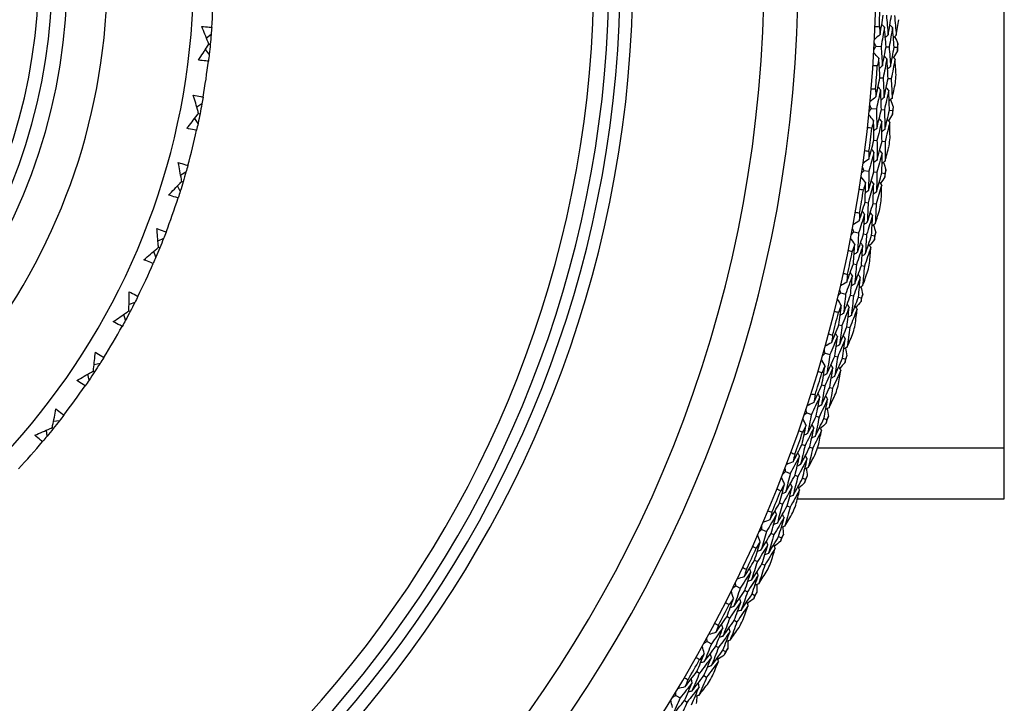
# Model space of a CAD drawing. Units: millimetres. Extents: x 28 to 1011, y 28 to 707.
# Drawn here: x 646 to 665, y 616 to 630 of the extents above; entities that cross this region are included whole.
import ezdxf

# ---------------------------------------------------------------- set-up
doc = ezdxf.new("R2010")
doc.units = ezdxf.units.MM
doc.header["$LTSCALE"] = 3.5
for name, color, linetype, lineweight, true_color in [('Dimension (ISO)', 7, 'Continuous', 18, 0x00003f), ('Visible (ISO)', 7, 'Continuous', 25, 0x00003f), ('Visible Narrow (ISO)', 7, 'Continuous', 25, 0x00003f)]:
    doc.layers.add(name, color=color, linetype=linetype, lineweight=lineweight, true_color=true_color)
doc.styles.add('Samuel Heath (ISO)', font='tahoma.ttf')
doc.dimstyles.new('Samuel Heath (ISO)', dxfattribs={"dimscale": 3.5, "dimtxt": 3, "dimasz": 2.5, "dimexe": 1, "dimexo": 1.5, "dimgap": 0.762, "dimtad": 0, "dimtih": 1, "dimtoh": 1, "dimrnd": 1e-08, "dimzin": 0, "dimdsep": 46, "dimtxsty": 'Samuel Heath (ISO)', "dimcen": 0.09, "dimdle": 10, "dimclrd": 256, "dimclre": 256, "dimclrt": 256, "dimazin": 0, "dimtfac": 1, "dimtmove": 0, "dimatfit": 3, "dimfxl": 0, "dimtolj": 1, "dimtzin": 0, "dimlwd": 15, "dimlwe": 15, "dimarcsym": 0})

# ---------------------------------------------------------------- blocks, each defined once
blk = doc.blocks.new('*D9')
at = {"layer": 'Defpoints', "color": 0, "transparency": 16777216}
for p in [(658.668, 646.048), (659.59, 644.627), (612.381, 613.971)]:
    blk.add_point(p, dxfattribs=at)
at = {"layer": 'Dimension (ISO)', "color": 176, "lineweight": 15, "true_color": 0x000080, "transparency": 16777216}
for p, q in [((618.797, 620.157), (651.329, 641.283)), ((582.748, 596.749), (611.458, 615.392)), ((573.998, 596.749), (582.748, 596.749))]:
    blk.add_line(p, q, dxfattribs=at)
at = {"layer": 'Dimension (ISO)', "color": 176, "true_color": 0x000080, "transparency": 16777216}
for points in [[(650.535, 642.506), (652.123, 640.06), (658.668, 646.048)], [(618.002, 621.38), (619.591, 618.934), (611.458, 615.392)]]:
    blk.add_solid(points, dxfattribs=at)
at = {"layer": 'Dimension (ISO)', "color": 176, "lineweight": 18, "true_color": 0x000080, "transparency": 16777216, "insert": (548.801, 602.732), "char_height": 10.5, "attachment_point": 2, "style": 'Samuel Heath (ISO)'}
blk.add_mtext('\\A1;\\fTahoma|b0|i0;Ø56.29', dxfattribs=at)

msp = doc.modelspace()

# ---------------------------------------------------------------- linework, layer by layer
at = {"layer": 'Visible (ISO)'}
for p, q in [((665.252, 620.391), (665.252, 641.391)), ((649.401, 629.672), (649.307, 629.595)), ((649.362, 629.276), (649.285, 629.37)), ((649.353, 629.477), (649.383, 629.474)), ((662.689, 629.436), (662.788, 629.431)), ((662.889, 629.426), (662.95, 629.423)), ((663.051, 629.417), (663.113, 629.414)), ((662.767, 628.805), (662.829, 628.801)), ((662.93, 628.793), (662.991, 628.789)), ((649.215, 628.283), (649.115, 628.215)), ((662.595, 628.193), (662.695, 628.184)), ((662.795, 628.174), (662.856, 628.168)), ((662.957, 628.158), (663.018, 628.152)), ((649.139, 627.893), (649.071, 627.993)), ((649.15, 628.093), (649.178, 628.088)), ((662.646, 627.56), (662.707, 627.552)), ((662.808, 627.54), (662.869, 627.533)), ((662.447, 626.956), (662.545, 626.942)), ((648.897, 626.918), (648.791, 626.861)), ((662.645, 626.927), (662.706, 626.919)), ((662.806, 626.904), (662.867, 626.896)), ((648.783, 626.538), (648.726, 626.644)), ((648.813, 626.736), (648.841, 626.728)), ((662.469, 626.32), (662.53, 626.31)), ((662.629, 626.294), (662.69, 626.284)), ((648.449, 625.591), (648.337, 625.544)), ((662.242, 625.726), (662.34, 625.708)), ((662.439, 625.689), (662.5, 625.677)), ((662.599, 625.659), (662.66, 625.647)), ((648.348, 625.418), (648.375, 625.407)), ((648.298, 625.223), (648.252, 625.335)), ((662.236, 625.09), (662.296, 625.078)), ((662.395, 625.057), (662.456, 625.044)), ((661.983, 624.507), (662.08, 624.484)), ((662.178, 624.461), (662.238, 624.447)), ((662.336, 624.424), (662.396, 624.409)), ((647.874, 624.313), (647.759, 624.277)), ((647.689, 623.962), (647.653, 624.077)), ((647.757, 624.15), (647.783, 624.137)), ((661.948, 623.872), (662.008, 623.857)), ((662.106, 623.831), (662.165, 623.816)), ((661.67, 623.301), (661.765, 623.274)), ((661.862, 623.246), (661.922, 623.229)), ((647.179, 623.097), (647.061, 623.072)), ((662.019, 623.202), (662.078, 623.185)), ((646.961, 622.765), (646.936, 622.883)), ((647.047, 622.946), (647.071, 622.93)), ((661.606, 622.668), (661.665, 622.65)), ((661.762, 622.62), (661.821, 622.602)), ((661.302, 622.11), (661.397, 622.078)), ((661.492, 622.046), (661.551, 622.027)), ((646.37, 621.953), (646.25, 621.94)), ((661.646, 621.995), (661.705, 621.975)), ((646.121, 621.643), (646.108, 621.764)), ((646.223, 621.816), (646.246, 621.797)), ((661.21, 621.481), (661.269, 621.46)), ((661.364, 621.426), (661.422, 621.405)), ((660.882, 620.936), (660.975, 620.901)), ((661.069, 620.865), (661.126, 620.842)), ((661.22, 620.806), (661.278, 620.784)), ((660.762, 620.312), (660.819, 620.288)), ((661.116, 620.391), (665.252, 620.391)), ((660.912, 620.25), (660.969, 620.227)), ((660.409, 619.783), (660.5, 619.743)), ((660.592, 619.703), (660.649, 619.678)), ((660.742, 619.638), (660.798, 619.613)), ((660.261, 619.165), (660.317, 619.139)), ((660.409, 619.096), (660.465, 619.07)), ((659.885, 618.652), (659.974, 618.608)), ((660.065, 618.564), (660.12, 618.537)), ((660.211, 618.492), (660.266, 618.465)), ((659.71, 618.041), (659.765, 618.012)), ((659.854, 617.966), (659.909, 617.938)), ((659.311, 617.546), (659.398, 617.498)), ((659.486, 617.45), (659.541, 617.42)), ((659.629, 617.371), (659.683, 617.342)), ((659.108, 616.943), (659.162, 616.912)), ((659.249, 616.862), (659.303, 616.831)), ((658.687, 616.466), (658.773, 616.415)), ((658.859, 616.362), (658.912, 616.33))]:
    msp.add_line(p, q, dxfattribs=at)
for radius, start, end in [(27.737, 197.6955, 162.3045), (26.183, 198.3831, 161.6169), (25.498, 198.7072, 161.2928), (22.625, 200.2416, 159.7584), (22.4, 200.3759, 159.6241), (14.1, 206.1449, 153.8551), (11.575, 216.9211, 143.0785), (11, 254.2187, 105.7813), (14.5, 355.7311, 358.592), (27.823, 357.8071, 358.7609), (28.209, 356.851, 357.1456), (14.5, 350.1926, 353.0535), (27.823, 355.2356, 356.1895), (28.209, 355.5491, 355.876), (28.209, 354.2795, 354.5741), (14.5, 344.6542, 347.5151), (27.823, 352.6642, 353.618), (28.209, 352.9777, 353.3046), (28.209, 351.7081, 352.0027), (27.823, 350.0928, 351.0466), (14.5, 339.1157, 341.9766), (28.209, 350.4063, 350.7331), (28.209, 349.1367, 349.4313), (27.823, 347.5214, 348.4752), (14.5, 333.5773, 336.4382), (28.209, 347.8348, 348.1617), (28.209, 346.5653, 346.8599), (27.823, 344.9499, 345.9038), (14.5, 328.0388, 330.8997), (28.209, 345.2634, 345.5903), (28.209, 343.9938, 344.2884), (27.823, 342.3785, 343.3323), (14.5, 322.5003, 325.3612), (28.209, 342.692, 343.0189), (28.209, 341.4224, 341.717), (27.823, 339.8071, 340.7609), (14.5, 316.9619, 319.8228), (28.209, 340.1205, 340.4474), (28.209, 338.851, 339.1456), (27.823, 337.2356, 338.1895), (28.209, 337.5491, 337.876), (28.209, 336.2795, 336.5741), (27.823, 334.6642, 335.618), (28.209, 334.9777, 335.3046), (28.209, 333.7081, 334.0027), (27.823, 332.0928, 333.0466), (28.209, 332.4063, 332.7331), (28.209, 331.1367, 331.4313), (27.823, 329.5214, 330.4752), (28.209, 329.8348, 330.1617)]:
    msp.add_arc((634.952, 630.891), radius, start, end, dxfattribs=at)
for points in [[(662.769, 629.671), (662.791, 629.799), (662.812, 629.927), (662.833, 630.055)], [(662.895, 630.054), (662.908, 629.924), (662.92, 629.793), (662.931, 629.663)], [(662.931, 629.663), (662.953, 629.792), (662.975, 629.921), (662.996, 630.051)], [(663.058, 630.049), (663.07, 629.918), (663.082, 629.787), (663.093, 629.655)], [(663.093, 629.655), (663.111, 629.759), (663.129, 629.862), (663.146, 629.966)], [(649.412, 629.811), (649.408, 629.765), (649.404, 629.718), (649.401, 629.672)], [(662.669, 629.83), (662.698, 629.829), (662.726, 629.827), (662.755, 629.826)], [(662.755, 629.826), (662.759, 629.774), (662.764, 629.723), (662.769, 629.671)], [(662.856, 629.816), (662.834, 629.687), (662.812, 629.559), (662.788, 629.431)], [(662.856, 629.816), (662.838, 629.834), (662.821, 629.853), (662.803, 629.872)], [(662.889, 629.426), (662.879, 629.556), (662.868, 629.686), (662.856, 629.816)], [(663.018, 629.81), (662.997, 629.681), (662.974, 629.552), (662.95, 629.423)], [(663.018, 629.81), (663.001, 629.829), (662.983, 629.848), (662.966, 629.866)], [(663.051, 629.417), (663.041, 629.548), (663.03, 629.679), (663.018, 629.81)], [(649.401, 629.672), (649.395, 629.606), (649.389, 629.54), (649.383, 629.474)], [(662.689, 629.436), (662.677, 629.459), (662.666, 629.481), (662.654, 629.503)], [(662.769, 629.671), (662.732, 629.638), (662.695, 629.605), (662.658, 629.572)], [(662.931, 629.663), (662.912, 629.646), (662.893, 629.629), (662.874, 629.612)], [(663.093, 629.655), (663.074, 629.638), (663.055, 629.621), (663.036, 629.604)], [(663.063, 629.627), (663.084, 629.58), (663.105, 629.533), (663.126, 629.486)], [(649.383, 629.474), (649.376, 629.408), (649.369, 629.342), (649.362, 629.276)], [(662.648, 629.373), (662.661, 629.394), (662.675, 629.415), (662.689, 629.436)], [(662.788, 629.431), (662.798, 629.301), (662.807, 629.171), (662.815, 629.041)], [(662.815, 629.041), (662.841, 629.169), (662.865, 629.297), (662.889, 629.426)], [(662.95, 629.423), (662.96, 629.292), (662.969, 629.161), (662.978, 629.03)], [(662.978, 629.03), (663.003, 629.159), (663.027, 629.288), (663.051, 629.417)], [(663.118, 629.341), (663.092, 629.296), (663.067, 629.252), (663.041, 629.207)], [(663.126, 629.486), (663.121, 629.462), (663.117, 629.438), (663.113, 629.414)], [(663.113, 629.414), (663.115, 629.39), (663.116, 629.365), (663.118, 629.341)], [(649.362, 629.276), (649.357, 629.23), (649.351, 629.183), (649.345, 629.137)], [(662.744, 629.194), (662.71, 629.231), (662.677, 629.268), (662.644, 629.304)], [(662.744, 629.194), (662.734, 629.143), (662.724, 629.093), (662.714, 629.042)], [(662.767, 628.805), (662.76, 628.935), (662.752, 629.065), (662.744, 629.194)], [(662.906, 629.185), (662.881, 629.057), (662.856, 628.929), (662.829, 628.801)], [(662.906, 629.185), (662.889, 629.204), (662.872, 629.223), (662.854, 629.242)], [(662.93, 628.793), (662.923, 628.924), (662.915, 629.055), (662.906, 629.185)], [(663.068, 629.176), (663.044, 629.047), (663.018, 628.918), (662.991, 628.789)], [(663.068, 629.176), (663.051, 629.195), (663.034, 629.214), (663.017, 629.233)], [(663.088, 628.862), (663.082, 628.967), (663.075, 629.072), (663.068, 629.176)], [(662.714, 629.042), (662.685, 629.043), (662.656, 629.045), (662.628, 629.047)], [(662.815, 629.041), (662.796, 629.025), (662.776, 629.008), (662.757, 628.991)], [(662.978, 629.03), (662.958, 629.013), (662.939, 628.996), (662.919, 628.98)], [(662.686, 628.424), (662.714, 628.551), (662.741, 628.678), (662.767, 628.805)], [(662.829, 628.801), (662.836, 628.67), (662.843, 628.54), (662.848, 628.409)], [(662.848, 628.409), (662.876, 628.537), (662.903, 628.665), (662.93, 628.793)], [(662.991, 628.789), (662.998, 628.657), (663.005, 628.526), (663.01, 628.394)], [(662.593, 628.587), (662.622, 628.585), (662.65, 628.582), (662.679, 628.58)], [(662.679, 628.58), (662.681, 628.528), (662.684, 628.476), (662.686, 628.424)], [(662.78, 628.565), (662.752, 628.438), (662.724, 628.31), (662.695, 628.184)], [(662.78, 628.565), (662.763, 628.584), (662.746, 628.604), (662.729, 628.623)], [(662.795, 628.174), (662.791, 628.304), (662.786, 628.435), (662.78, 628.565)], [(662.942, 628.552), (662.914, 628.424), (662.886, 628.296), (662.856, 628.168)], [(662.942, 628.552), (662.925, 628.572), (662.908, 628.591), (662.891, 628.61)], [(662.957, 628.158), (662.953, 628.29), (662.948, 628.421), (662.942, 628.552)], [(663.01, 628.394), (663.032, 628.496), (663.054, 628.599), (663.076, 628.702)], [(649.24, 628.421), (649.232, 628.375), (649.224, 628.329), (649.215, 628.283)], [(662.686, 628.424), (662.647, 628.393), (662.609, 628.362), (662.571, 628.33)], [(662.848, 628.409), (662.828, 628.393), (662.808, 628.377), (662.788, 628.36)], [(663.01, 628.394), (662.99, 628.378), (662.97, 628.361), (662.95, 628.345)], [(662.978, 628.368), (662.997, 628.32), (663.016, 628.271), (663.034, 628.223)], [(649.215, 628.283), (649.204, 628.218), (649.191, 628.153), (649.178, 628.088)], [(662.552, 628.132), (662.566, 628.153), (662.581, 628.173), (662.595, 628.193)], [(662.595, 628.193), (662.585, 628.216), (662.575, 628.239), (662.564, 628.262)], [(662.695, 628.184), (662.699, 628.054), (662.702, 627.923), (662.704, 627.793)], [(662.704, 627.793), (662.735, 627.92), (662.765, 628.047), (662.795, 628.174)], [(662.856, 628.168), (662.86, 628.037), (662.864, 627.906), (662.866, 627.774)], [(662.866, 627.774), (662.897, 627.902), (662.927, 628.03), (662.957, 628.158)], [(663.034, 628.223), (663.029, 628.2), (663.024, 628.176), (663.018, 628.152)], [(663.018, 628.152), (663.019, 628.128), (663.02, 628.103), (663.02, 628.079)], [(649.178, 628.088), (649.166, 628.023), (649.152, 627.958), (649.139, 627.893)], [(662.639, 627.949), (662.608, 627.987), (662.576, 628.026), (662.545, 628.064)], [(662.639, 627.949), (662.627, 627.899), (662.615, 627.848), (662.603, 627.798)], [(662.646, 627.56), (662.645, 627.69), (662.643, 627.819), (662.639, 627.949)], [(662.801, 627.933), (662.771, 627.806), (662.74, 627.679), (662.707, 627.552)], [(662.801, 627.933), (662.785, 627.953), (662.769, 627.972), (662.752, 627.992)], [(662.808, 627.54), (662.806, 627.671), (662.804, 627.802), (662.801, 627.933)], [(662.963, 627.916), (662.947, 627.936), (662.931, 627.956), (662.914, 627.976)], [(663.02, 628.079), (662.993, 628.035), (662.965, 627.992), (662.937, 627.948)], [(649.139, 627.893), (649.129, 627.847), (649.119, 627.802), (649.109, 627.756)], [(662.603, 627.798), (662.574, 627.801), (662.546, 627.804), (662.517, 627.807)], [(662.704, 627.793), (662.684, 627.777), (662.664, 627.762), (662.644, 627.746)], [(662.866, 627.774), (662.846, 627.759), (662.825, 627.743), (662.805, 627.727)], [(662.963, 627.916), (662.933, 627.788), (662.901, 627.66), (662.869, 627.533)], [(662.968, 627.602), (662.967, 627.707), (662.965, 627.812), (662.963, 627.916)], [(662.547, 627.182), (662.581, 627.308), (662.614, 627.434), (662.646, 627.56)], [(662.707, 627.552), (662.709, 627.421), (662.709, 627.291), (662.708, 627.16)], [(662.708, 627.16), (662.742, 627.286), (662.775, 627.413), (662.808, 627.54)], [(662.462, 627.349), (662.491, 627.346), (662.519, 627.342), (662.547, 627.338)], [(662.547, 627.338), (662.547, 627.286), (662.547, 627.234), (662.547, 627.182)], [(662.647, 627.319), (662.631, 627.339), (662.615, 627.359), (662.599, 627.379)], [(662.809, 627.299), (662.793, 627.319), (662.777, 627.339), (662.761, 627.359)], [(662.869, 627.533), (662.87, 627.401), (662.87, 627.269), (662.869, 627.138)], [(662.869, 627.138), (662.897, 627.239), (662.923, 627.34), (662.949, 627.442)], [(662.547, 627.182), (662.507, 627.153), (662.468, 627.123), (662.428, 627.094)], [(662.647, 627.319), (662.614, 627.193), (662.58, 627.067), (662.545, 626.942)], [(662.645, 626.927), (662.646, 627.058), (662.647, 627.188), (662.647, 627.319)], [(662.708, 627.16), (662.688, 627.145), (662.667, 627.129), (662.647, 627.114)], [(662.809, 627.299), (662.775, 627.172), (662.741, 627.045), (662.706, 626.919)], [(662.806, 626.904), (662.808, 627.036), (662.809, 627.167), (662.809, 627.299)], [(648.935, 627.053), (648.923, 627.008), (648.91, 626.963), (648.897, 626.918)], [(662.4, 626.897), (662.416, 626.916), (662.431, 626.936), (662.447, 626.956)], [(662.447, 626.956), (662.437, 626.979), (662.428, 627.002), (662.419, 627.026)], [(662.869, 627.138), (662.849, 627.122), (662.828, 627.107), (662.808, 627.092)], [(662.836, 627.113), (662.853, 627.064), (662.87, 627.015), (662.886, 626.966)], [(662.886, 626.966), (662.88, 626.943), (662.873, 626.919), (662.867, 626.896)], [(648.897, 626.918), (648.879, 626.855), (648.86, 626.791), (648.841, 626.728)], [(662.48, 626.71), (662.45, 626.75), (662.42, 626.789), (662.39, 626.829)], [(662.545, 626.942), (662.543, 626.812), (662.541, 626.681), (662.537, 626.551)], [(662.537, 626.551), (662.574, 626.676), (662.61, 626.802), (662.645, 626.927)], [(662.641, 626.686), (662.625, 626.707), (662.61, 626.727), (662.594, 626.748)], [(662.706, 626.919), (662.704, 626.788), (662.702, 626.656), (662.698, 626.525)], [(662.698, 626.525), (662.735, 626.651), (662.771, 626.778), (662.806, 626.904)], [(662.866, 626.823), (662.836, 626.78), (662.806, 626.738), (662.777, 626.696)], [(662.867, 626.896), (662.867, 626.871), (662.866, 626.847), (662.866, 626.823)], [(648.841, 626.728), (648.822, 626.664), (648.803, 626.601), (648.783, 626.538)], [(662.436, 626.561), (662.408, 626.565), (662.379, 626.569), (662.351, 626.574)], [(662.48, 626.71), (662.465, 626.66), (662.451, 626.61), (662.436, 626.561)], [(662.469, 626.32), (662.473, 626.45), (662.477, 626.58), (662.48, 626.71)], [(662.537, 626.551), (662.516, 626.536), (662.495, 626.521), (662.475, 626.506)], [(662.641, 626.686), (662.604, 626.561), (662.568, 626.435), (662.53, 626.31)], [(662.629, 626.294), (662.634, 626.425), (662.638, 626.556), (662.641, 626.686)], [(662.801, 626.663), (662.765, 626.536), (662.728, 626.41), (662.69, 626.284)], [(662.801, 626.663), (662.786, 626.683), (662.771, 626.704), (662.755, 626.724)], [(662.793, 626.348), (662.796, 626.453), (662.799, 626.558), (662.801, 626.663)], [(648.783, 626.538), (648.769, 626.493), (648.755, 626.449), (648.74, 626.404)], [(662.698, 626.525), (662.677, 626.51), (662.656, 626.495), (662.635, 626.48)], [(662.353, 625.948), (662.392, 626.072), (662.431, 626.196), (662.469, 626.32)], [(662.53, 626.31), (662.525, 626.18), (662.519, 626.049), (662.513, 625.918)], [(662.513, 625.918), (662.553, 626.043), (662.591, 626.168), (662.629, 626.294)], [(662.69, 626.284), (662.685, 626.152), (662.68, 626.02), (662.673, 625.889)], [(662.673, 625.889), (662.705, 625.989), (662.736, 626.089), (662.766, 626.189)], [(662.276, 626.119), (662.304, 626.114), (662.332, 626.109), (662.36, 626.104)], [(662.459, 626.08), (662.42, 625.955), (662.381, 625.831), (662.34, 625.708)], [(662.36, 626.104), (662.358, 626.052), (662.356, 626), (662.353, 625.948)], [(662.459, 626.08), (662.444, 626.101), (662.429, 626.122), (662.414, 626.142)], [(662.439, 625.689), (662.447, 625.819), (662.453, 625.95), (662.459, 626.08)], [(662.619, 626.053), (662.58, 625.927), (662.541, 625.802), (662.5, 625.677)], [(662.619, 626.053), (662.604, 626.073), (662.59, 626.094), (662.575, 626.115)], [(662.599, 625.659), (662.607, 625.79), (662.614, 625.921), (662.619, 626.053)], [(662.242, 625.726), (662.234, 625.75), (662.226, 625.774), (662.218, 625.797)], [(662.353, 625.948), (662.312, 625.92), (662.271, 625.893), (662.23, 625.865)], [(662.513, 625.918), (662.492, 625.904), (662.471, 625.89), (662.449, 625.875)], [(662.673, 625.889), (662.652, 625.874), (662.631, 625.86), (662.609, 625.846)], [(662.639, 625.866), (662.653, 625.816), (662.668, 625.766), (662.682, 625.717)], [(648.449, 625.591), (648.424, 625.529), (648.4, 625.468), (648.375, 625.407)], [(648.499, 625.722), (648.483, 625.678), (648.466, 625.634), (648.449, 625.591)], [(662.264, 625.479), (662.236, 625.52), (662.208, 625.561), (662.18, 625.602)], [(662.193, 625.669), (662.21, 625.688), (662.226, 625.707), (662.242, 625.726)], [(662.34, 625.708), (662.333, 625.578), (662.324, 625.448), (662.315, 625.318)], [(662.315, 625.318), (662.357, 625.441), (662.399, 625.565), (662.439, 625.689)], [(662.5, 625.677), (662.492, 625.547), (662.484, 625.416), (662.474, 625.285)], [(662.474, 625.285), (662.517, 625.409), (662.558, 625.534), (662.599, 625.659)], [(662.655, 625.574), (662.624, 625.533), (662.592, 625.493), (662.56, 625.452)], [(662.66, 625.647), (662.658, 625.623), (662.657, 625.599), (662.655, 625.574)], [(662.682, 625.717), (662.675, 625.694), (662.667, 625.67), (662.66, 625.647)], [(648.375, 625.407), (648.35, 625.345), (648.324, 625.284), (648.298, 625.223)], [(662.264, 625.479), (662.248, 625.43), (662.231, 625.381), (662.214, 625.332)], [(662.236, 625.09), (662.246, 625.22), (662.256, 625.35), (662.264, 625.479)], [(662.424, 625.448), (662.382, 625.324), (662.34, 625.201), (662.296, 625.078)], [(662.424, 625.448), (662.41, 625.47), (662.395, 625.491), (662.381, 625.512)], [(662.395, 625.057), (662.406, 625.187), (662.415, 625.318), (662.424, 625.448)], [(662.584, 625.418), (662.542, 625.293), (662.499, 625.168), (662.456, 625.044)], [(662.584, 625.418), (662.569, 625.439), (662.555, 625.46), (662.54, 625.481)], [(662.561, 625.104), (662.569, 625.208), (662.577, 625.313), (662.584, 625.418)], [(648.298, 625.223), (648.28, 625.18), (648.262, 625.137), (648.243, 625.094)], [(662.214, 625.332), (662.186, 625.337), (662.158, 625.343), (662.13, 625.349)], [(662.315, 625.318), (662.293, 625.304), (662.272, 625.29), (662.25, 625.276)], [(662.474, 625.285), (662.453, 625.271), (662.431, 625.257), (662.41, 625.243)], [(662.104, 624.724), (662.149, 624.846), (662.193, 624.968), (662.236, 625.09)], [(662.296, 625.078), (662.286, 624.947), (662.275, 624.817), (662.262, 624.687)], [(662.262, 624.687), (662.307, 624.81), (662.352, 624.933), (662.395, 625.057)], [(662.456, 625.044), (662.445, 624.913), (662.433, 624.781), (662.421, 624.65)], [(662.034, 624.898), (662.062, 624.891), (662.09, 624.885), (662.118, 624.879)], [(662.216, 624.851), (662.171, 624.728), (662.126, 624.606), (662.08, 624.484)], [(662.118, 624.879), (662.113, 624.827), (662.109, 624.775), (662.104, 624.724)], [(662.216, 624.851), (662.201, 624.872), (662.187, 624.894), (662.173, 624.915)], [(662.178, 624.461), (662.191, 624.591), (662.204, 624.721), (662.216, 624.851)], [(662.374, 624.816), (662.33, 624.693), (662.285, 624.57), (662.238, 624.447)], [(662.374, 624.816), (662.36, 624.838), (662.346, 624.859), (662.332, 624.881)], [(662.336, 624.424), (662.35, 624.554), (662.363, 624.685), (662.374, 624.816)], [(662.421, 624.65), (662.457, 624.749), (662.492, 624.847), (662.527, 624.946)], [(662.104, 624.724), (662.062, 624.698), (662.019, 624.672), (661.977, 624.646)], [(662.262, 624.687), (662.24, 624.674), (662.218, 624.66), (662.197, 624.647)], [(662.421, 624.65), (662.399, 624.637), (662.377, 624.623), (662.355, 624.61)], [(662.385, 624.628), (662.398, 624.578), (662.41, 624.528), (662.422, 624.478)], [(647.937, 624.438), (647.916, 624.396), (647.895, 624.355), (647.874, 624.313)], [(661.994, 624.259), (661.968, 624.301), (661.942, 624.343), (661.916, 624.385)], [(661.932, 624.452), (661.949, 624.471), (661.966, 624.489), (661.983, 624.507)], [(661.983, 624.507), (661.976, 624.531), (661.969, 624.555), (661.962, 624.579)], [(662.08, 624.484), (662.067, 624.355), (662.052, 624.225), (662.037, 624.096)], [(662.037, 624.096), (662.085, 624.217), (662.132, 624.339), (662.178, 624.461)], [(662.238, 624.447), (662.225, 624.316), (662.21, 624.186), (662.195, 624.056)], [(662.195, 624.056), (662.243, 624.178), (662.29, 624.301), (662.336, 624.424)], [(662.396, 624.409), (662.394, 624.385), (662.391, 624.361), (662.389, 624.337)], [(662.422, 624.478), (662.414, 624.455), (662.405, 624.432), (662.396, 624.409)], [(647.874, 624.313), (647.844, 624.254), (647.814, 624.195), (647.783, 624.137)], [(661.994, 624.259), (661.975, 624.211), (661.956, 624.163), (661.937, 624.114)], [(661.948, 623.872), (661.964, 624.001), (661.98, 624.13), (661.994, 624.259)], [(662.152, 624.221), (662.105, 624.099), (662.057, 623.978), (662.008, 623.857)], [(662.106, 623.831), (662.122, 623.961), (662.138, 624.091), (662.152, 624.221)], [(662.152, 624.221), (662.139, 624.243), (662.125, 624.265), (662.112, 624.287)], [(662.31, 624.183), (662.297, 624.205), (662.283, 624.227), (662.27, 624.249)], [(662.389, 624.337), (662.355, 624.297), (662.322, 624.258), (662.289, 624.219)], [(647.783, 624.137), (647.752, 624.078), (647.721, 624.02), (647.689, 623.962)], [(661.937, 624.114), (661.91, 624.121), (661.882, 624.128), (661.854, 624.135)], [(662.037, 624.096), (662.015, 624.083), (661.993, 624.07), (661.971, 624.057)], [(662.195, 624.056), (662.173, 624.043), (662.151, 624.03), (662.128, 624.017)], [(662.31, 624.183), (662.263, 624.06), (662.215, 623.938), (662.165, 623.816)], [(662.273, 623.871), (662.286, 623.975), (662.299, 624.079), (662.31, 624.183)], [(647.689, 623.962), (647.667, 623.921), (647.644, 623.88), (647.622, 623.839)], [(661.8, 623.512), (661.85, 623.632), (661.899, 623.752), (661.948, 623.872)], [(662.008, 623.857), (661.992, 623.727), (661.975, 623.597), (661.956, 623.468)], [(661.956, 623.468), (662.007, 623.589), (662.057, 623.71), (662.106, 623.831)], [(662.165, 623.816), (662.149, 623.685), (662.131, 623.555), (662.113, 623.424)], [(661.738, 623.689), (661.766, 623.681), (661.793, 623.674), (661.821, 623.666)], [(661.917, 623.633), (661.867, 623.513), (661.817, 623.393), (661.765, 623.274)], [(661.821, 623.666), (661.814, 623.615), (661.807, 623.563), (661.8, 623.512)], [(661.862, 623.246), (661.881, 623.375), (661.9, 623.504), (661.917, 623.633)], [(661.917, 623.633), (661.904, 623.656), (661.891, 623.678), (661.878, 623.7)], [(662.074, 623.592), (662.061, 623.614), (662.048, 623.636), (662.035, 623.658)], [(662.113, 623.424), (662.153, 623.521), (662.193, 623.618), (662.233, 623.715)], [(661.8, 623.512), (661.756, 623.488), (661.713, 623.464), (661.67, 623.44)], [(661.956, 623.468), (661.934, 623.455), (661.911, 623.443), (661.889, 623.431)], [(662.074, 623.592), (662.024, 623.471), (661.973, 623.35), (661.922, 623.229)], [(662.019, 623.202), (662.038, 623.332), (662.057, 623.462), (662.074, 623.592)], [(662.113, 623.424), (662.091, 623.412), (662.068, 623.399), (662.046, 623.387)], [(662.077, 623.404), (662.087, 623.353), (662.097, 623.303), (662.107, 623.252)], [(647.254, 623.215), (647.229, 623.176), (647.204, 623.136), (647.179, 623.097)], [(661.616, 623.248), (661.634, 623.266), (661.652, 623.283), (661.67, 623.301)], [(661.67, 623.301), (661.663, 623.325), (661.657, 623.349), (661.651, 623.374)], [(661.765, 623.274), (661.746, 623.145), (661.726, 623.016), (661.705, 622.888)], [(661.705, 622.888), (661.758, 623.007), (661.811, 623.126), (661.862, 623.246)], [(661.922, 623.229), (661.902, 623.099), (661.882, 622.97), (661.861, 622.84)], [(662.107, 623.252), (662.097, 623.229), (662.088, 623.207), (662.078, 623.185)], [(647.179, 623.097), (647.143, 623.041), (647.107, 622.985), (647.071, 622.93)], [(661.669, 623.053), (661.645, 623.096), (661.621, 623.139), (661.597, 623.182)], [(661.606, 622.668), (661.628, 622.796), (661.649, 622.924), (661.669, 623.053)], [(661.669, 623.053), (661.648, 623.005), (661.627, 622.958), (661.606, 622.91)], [(661.826, 623.008), (661.813, 623.03), (661.8, 623.052), (661.788, 623.075)], [(661.861, 622.84), (661.914, 622.96), (661.967, 623.081), (662.019, 623.202)], [(661.982, 622.963), (661.969, 622.985), (661.957, 623.007), (661.944, 623.03)], [(662.067, 623.112), (662.032, 623.074), (661.997, 623.037), (661.962, 622.999)], [(662.078, 623.185), (662.074, 623.161), (662.071, 623.136), (662.067, 623.112)], [(647.071, 622.93), (647.035, 622.875), (646.998, 622.819), (646.961, 622.765)], [(661.606, 622.91), (661.579, 622.918), (661.551, 622.927), (661.524, 622.935)], [(661.705, 622.888), (661.682, 622.876), (661.66, 622.864), (661.637, 622.852)], [(661.826, 623.008), (661.773, 622.888), (661.72, 622.769), (661.665, 622.65)], [(661.762, 622.62), (661.784, 622.749), (661.805, 622.878), (661.826, 623.008)], [(661.861, 622.84), (661.838, 622.828), (661.815, 622.816), (661.793, 622.804)], [(661.982, 622.963), (661.929, 622.842), (661.875, 622.722), (661.821, 622.602)], [(661.931, 622.652), (661.948, 622.756), (661.965, 622.859), (661.982, 622.963)], [(646.961, 622.765), (646.935, 622.726), (646.908, 622.687), (646.882, 622.649)], [(661.442, 622.315), (661.497, 622.432), (661.552, 622.55), (661.606, 622.668)], [(661.665, 622.65), (661.643, 622.521), (661.62, 622.392), (661.596, 622.264)], [(661.596, 622.264), (661.652, 622.382), (661.707, 622.501), (661.762, 622.62)], [(661.388, 622.494), (661.415, 622.485), (661.442, 622.477), (661.47, 622.468)], [(661.564, 622.431), (661.509, 622.313), (661.453, 622.195), (661.397, 622.078)], [(661.47, 622.468), (661.46, 622.417), (661.451, 622.366), (661.442, 622.315)], [(661.492, 622.046), (661.517, 622.174), (661.541, 622.303), (661.564, 622.431)], [(661.564, 622.431), (661.552, 622.454), (661.54, 622.476), (661.528, 622.499)], [(661.72, 622.382), (661.708, 622.405), (661.696, 622.428), (661.684, 622.45)], [(661.821, 622.602), (661.798, 622.472), (661.775, 622.343), (661.751, 622.213)], [(661.751, 622.213), (661.795, 622.308), (661.84, 622.403), (661.883, 622.498)], [(661.442, 622.315), (661.397, 622.293), (661.353, 622.271), (661.309, 622.249)], [(661.596, 622.264), (661.573, 622.252), (661.55, 622.241), (661.527, 622.23)], [(661.72, 622.382), (661.664, 622.263), (661.608, 622.145), (661.551, 622.027)], [(661.646, 621.995), (661.672, 622.124), (661.696, 622.253), (661.72, 622.382)], [(646.456, 622.064), (646.427, 622.027), (646.399, 621.99), (646.37, 621.953)], [(661.246, 622.06), (661.265, 622.076), (661.283, 622.093), (661.302, 622.11)], [(661.302, 622.11), (661.297, 622.134), (661.292, 622.159), (661.287, 622.183)], [(661.397, 622.078), (661.372, 621.95), (661.346, 621.823), (661.319, 621.695)], [(661.319, 621.695), (661.378, 621.812), (661.435, 621.929), (661.492, 622.046)], [(661.551, 622.027), (661.526, 621.898), (661.5, 621.77), (661.473, 621.641)], [(661.751, 622.213), (661.728, 622.202), (661.705, 622.19), (661.682, 622.179)], [(661.737, 622.041), (661.726, 622.019), (661.716, 621.997), (661.705, 621.975)], [(661.714, 622.194), (661.721, 622.143), (661.729, 622.092), (661.737, 622.041)], [(646.37, 621.953), (646.329, 621.901), (646.288, 621.849), (646.246, 621.797)], [(661.21, 621.481), (661.238, 621.608), (661.265, 621.735), (661.291, 621.862)], [(661.291, 621.862), (661.268, 621.815), (661.245, 621.769), (661.221, 621.723)], [(661.291, 621.862), (661.268, 621.906), (661.246, 621.95), (661.224, 621.995)], [(661.445, 621.81), (661.433, 621.833), (661.422, 621.856), (661.41, 621.879)], [(661.473, 621.641), (661.531, 621.759), (661.589, 621.876), (661.646, 621.995)], [(661.691, 621.904), (661.654, 621.867), (661.617, 621.831), (661.58, 621.795)], [(661.705, 621.975), (661.7, 621.951), (661.696, 621.928), (661.691, 621.904)], [(646.121, 621.643), (646.091, 621.608), (646.061, 621.572), (646.031, 621.536)], [(646.246, 621.797), (646.205, 621.746), (646.163, 621.694), (646.121, 621.643)], [(661.221, 621.723), (661.194, 621.732), (661.167, 621.741), (661.14, 621.751)], [(661.319, 621.695), (661.296, 621.684), (661.273, 621.674), (661.249, 621.663)], [(661.445, 621.81), (661.387, 621.693), (661.328, 621.576), (661.269, 621.46)], [(661.364, 621.426), (661.392, 621.554), (661.419, 621.682), (661.445, 621.81)], [(661.473, 621.641), (661.449, 621.63), (661.426, 621.619), (661.403, 621.608)], [(661.599, 621.758), (661.541, 621.64), (661.482, 621.522), (661.422, 621.405)], [(661.534, 621.45), (661.556, 621.553), (661.578, 621.655), (661.599, 621.758)], [(661.599, 621.758), (661.587, 621.781), (661.576, 621.804), (661.565, 621.827)], [(661.03, 621.135), (661.091, 621.25), (661.151, 621.365), (661.21, 621.481)], [(661.269, 621.46), (661.241, 621.332), (661.212, 621.205), (661.182, 621.077)], [(661.158, 621.246), (661.098, 621.13), (661.036, 621.015), (660.975, 620.901)], [(660.984, 621.316), (661.011, 621.307), (661.038, 621.297), (661.065, 621.287)], [(661.065, 621.287), (661.054, 621.236), (661.042, 621.185), (661.03, 621.135)], [(661.069, 620.865), (661.099, 620.991), (661.129, 621.118), (661.158, 621.246)], [(661.158, 621.246), (661.147, 621.269), (661.136, 621.292), (661.125, 621.315)], [(661.182, 621.077), (661.243, 621.193), (661.304, 621.309), (661.364, 621.426)], [(661.311, 621.19), (661.3, 621.213), (661.289, 621.236), (661.278, 621.26)], [(661.422, 621.405), (661.394, 621.276), (661.364, 621.148), (661.334, 621.019)], [(661.334, 621.019), (661.383, 621.112), (661.432, 621.205), (661.48, 621.299)], [(661.03, 621.135), (660.985, 621.115), (660.94, 621.095), (660.894, 621.075)], [(661.182, 621.077), (661.159, 621.067), (661.135, 621.056), (661.112, 621.046)], [(661.311, 621.19), (661.25, 621.074), (661.189, 620.958), (661.126, 620.842)], [(661.22, 620.806), (661.252, 620.934), (661.282, 621.062), (661.311, 621.19)], [(660.823, 620.889), (660.843, 620.905), (660.862, 620.921), (660.882, 620.936)], [(660.882, 620.936), (660.878, 620.961), (660.874, 620.986), (660.87, 621.011)], [(660.975, 620.901), (660.944, 620.774), (660.912, 620.648), (660.88, 620.522)], [(660.88, 620.522), (660.944, 620.635), (661.006, 620.75), (661.069, 620.865)], [(661.334, 621.019), (661.311, 621.009), (661.287, 620.999), (661.264, 620.988)], [(661.313, 620.849), (661.301, 620.827), (661.29, 620.806), (661.278, 620.784)], [(661.296, 621.003), (661.302, 620.951), (661.307, 620.9), (661.313, 620.849)], [(660.762, 620.312), (660.795, 620.438), (660.828, 620.563), (660.859, 620.689)], [(660.859, 620.689), (660.834, 620.644), (660.809, 620.599), (660.783, 620.553)], [(660.859, 620.689), (660.839, 620.735), (660.819, 620.78), (660.798, 620.825)], [(661.011, 620.631), (661, 620.654), (660.99, 620.677), (660.979, 620.701)], [(661.126, 620.842), (661.095, 620.715), (661.064, 620.588), (661.031, 620.461)], [(661.031, 620.461), (661.095, 620.575), (661.158, 620.69), (661.22, 620.806)], [(661.261, 620.713), (661.222, 620.678), (661.184, 620.644), (661.146, 620.61)], [(661.278, 620.784), (661.272, 620.76), (661.267, 620.737), (661.261, 620.713)], [(660.783, 620.553), (660.757, 620.564), (660.73, 620.574), (660.704, 620.585)], [(660.88, 620.522), (660.856, 620.512), (660.833, 620.502), (660.809, 620.492)], [(661.011, 620.631), (660.948, 620.516), (660.884, 620.402), (660.819, 620.288)], [(660.912, 620.25), (660.946, 620.377), (660.979, 620.504), (661.011, 620.631)], [(661.031, 620.461), (661.007, 620.451), (660.983, 620.441), (660.96, 620.431)], [(661.162, 620.572), (661.099, 620.456), (661.035, 620.341), (660.969, 620.227)], [(661.084, 620.267), (661.111, 620.368), (661.137, 620.47), (661.162, 620.572)], [(661.162, 620.572), (661.152, 620.595), (661.142, 620.618), (661.131, 620.642)], [(660.566, 619.975), (660.632, 620.087), (660.697, 620.199), (660.762, 620.312)], [(660.819, 620.288), (660.785, 620.162), (660.751, 620.036), (660.716, 619.91)], [(660.699, 620.08), (660.633, 619.967), (660.567, 619.855), (660.5, 619.743)], [(660.529, 620.158), (660.555, 620.147), (660.581, 620.136), (660.608, 620.125)], [(660.608, 620.125), (660.594, 620.075), (660.58, 620.025), (660.566, 619.975)], [(660.592, 619.703), (660.629, 619.828), (660.664, 619.954), (660.699, 620.08)], [(660.699, 620.08), (660.689, 620.103), (660.679, 620.127), (660.669, 620.151)], [(660.716, 619.91), (660.782, 620.023), (660.847, 620.136), (660.912, 620.25)], [(660.849, 620.017), (660.839, 620.041), (660.829, 620.065), (660.819, 620.088)], [(660.969, 620.227), (660.936, 620.1), (660.901, 619.973), (660.865, 619.846)], [(660.865, 619.846), (660.918, 619.936), (660.971, 620.027), (661.023, 620.118)], [(660.566, 619.975), (660.52, 619.957), (660.474, 619.939), (660.428, 619.921)], [(660.716, 619.91), (660.692, 619.901), (660.668, 619.892), (660.644, 619.882)], [(660.849, 620.017), (660.783, 619.904), (660.717, 619.791), (660.649, 619.678)], [(660.742, 619.638), (660.778, 619.764), (660.814, 619.891), (660.849, 620.017)], [(660.375, 619.537), (660.357, 619.583), (660.339, 619.629), (660.321, 619.675)], [(660.348, 619.738), (660.369, 619.753), (660.389, 619.768), (660.409, 619.783)], [(660.5, 619.743), (660.464, 619.618), (660.427, 619.493), (660.389, 619.369)], [(660.389, 619.369), (660.457, 619.48), (660.525, 619.591), (660.592, 619.703)], [(660.409, 619.783), (660.406, 619.808), (660.403, 619.833), (660.401, 619.858)], [(660.649, 619.678), (660.613, 619.552), (660.575, 619.427), (660.537, 619.301)], [(660.865, 619.846), (660.841, 619.836), (660.817, 619.827), (660.793, 619.818)], [(660.836, 619.676), (660.823, 619.655), (660.811, 619.634), (660.798, 619.613)], [(660.826, 619.831), (660.829, 619.779), (660.833, 619.728), (660.836, 619.676)], [(660.261, 619.165), (660.3, 619.289), (660.338, 619.413), (660.375, 619.537)], [(660.375, 619.537), (660.348, 619.493), (660.321, 619.449), (660.294, 619.405)], [(660.524, 619.472), (660.456, 619.36), (660.387, 619.249), (660.317, 619.139)], [(660.409, 619.096), (660.448, 619.221), (660.487, 619.346), (660.524, 619.472)], [(660.524, 619.472), (660.515, 619.496), (660.505, 619.519), (660.496, 619.543)], [(660.537, 619.301), (660.606, 619.413), (660.674, 619.525), (660.742, 619.638)], [(660.673, 619.406), (660.664, 619.43), (660.654, 619.454), (660.645, 619.478)], [(660.778, 619.543), (660.738, 619.51), (660.698, 619.477), (660.658, 619.445)], [(660.798, 619.613), (660.791, 619.59), (660.785, 619.566), (660.778, 619.543)], [(660.294, 619.405), (660.268, 619.416), (660.241, 619.428), (660.215, 619.44)], [(660.389, 619.369), (660.365, 619.36), (660.34, 619.351), (660.316, 619.342)], [(660.537, 619.301), (660.513, 619.292), (660.488, 619.283), (660.464, 619.275)], [(660.673, 619.406), (660.604, 619.294), (660.535, 619.182), (660.465, 619.07)], [(660.581, 619.105), (660.612, 619.205), (660.643, 619.306), (660.673, 619.406)], [(660.051, 618.836), (660.122, 618.945), (660.192, 619.055), (660.261, 619.165)], [(660.317, 619.139), (660.278, 619.014), (660.238, 618.89), (660.197, 618.765)], [(660.197, 618.765), (660.268, 618.875), (660.339, 618.985), (660.409, 619.096)], [(660.188, 618.935), (660.117, 618.826), (660.046, 618.717), (659.974, 618.608)], [(660.021, 619.022), (660.047, 619.009), (660.073, 618.997), (660.099, 618.985)], [(660.099, 618.985), (660.083, 618.935), (660.067, 618.886), (660.051, 618.836)], [(660.065, 618.564), (660.107, 618.687), (660.148, 618.811), (660.188, 618.935)], [(660.188, 618.935), (660.179, 618.959), (660.17, 618.983), (660.161, 619.008)], [(660.335, 618.866), (660.326, 618.89), (660.317, 618.914), (660.309, 618.939)], [(660.465, 619.07), (660.425, 618.945), (660.385, 618.819), (660.343, 618.694)], [(660.343, 618.694), (660.4, 618.782), (660.457, 618.871), (660.513, 618.959)], [(659.885, 618.652), (659.883, 618.677), (659.882, 618.702), (659.88, 618.727)], [(660.051, 618.836), (660.004, 618.821), (659.957, 618.805), (659.91, 618.789)], [(660.335, 618.866), (660.264, 618.756), (660.193, 618.646), (660.12, 618.537)], [(660.197, 618.765), (660.173, 618.757), (660.148, 618.749), (660.124, 618.741)], [(660.211, 618.492), (660.253, 618.617), (660.295, 618.741), (660.335, 618.866)], [(660.343, 618.694), (660.319, 618.686), (660.295, 618.678), (660.27, 618.669)], [(660.304, 618.681), (660.305, 618.629), (660.306, 618.578), (660.306, 618.526)], [(659.84, 618.408), (659.824, 618.455), (659.808, 618.502), (659.792, 618.549)], [(659.823, 618.61), (659.843, 618.624), (659.864, 618.638), (659.885, 618.652)], [(659.974, 618.608), (659.932, 618.485), (659.89, 618.362), (659.846, 618.239)], [(659.846, 618.239), (659.92, 618.347), (659.993, 618.455), (660.065, 618.564)], [(660.12, 618.537), (660.078, 618.412), (660.035, 618.288), (659.991, 618.165)], [(659.991, 618.165), (660.065, 618.273), (660.138, 618.382), (660.211, 618.492)], [(660.306, 618.526), (660.293, 618.506), (660.28, 618.485), (660.266, 618.465)], [(659.753, 618.279), (659.727, 618.292), (659.702, 618.305), (659.676, 618.318)], [(659.71, 618.041), (659.754, 618.163), (659.798, 618.286), (659.84, 618.408)], [(659.84, 618.408), (659.811, 618.365), (659.782, 618.322), (659.753, 618.279)], [(659.986, 618.336), (659.913, 618.227), (659.839, 618.12), (659.765, 618.012)], [(659.854, 617.966), (659.899, 618.089), (659.943, 618.212), (659.986, 618.336)], [(659.986, 618.336), (659.978, 618.36), (659.969, 618.384), (659.961, 618.409)], [(660.132, 618.264), (660.124, 618.288), (660.115, 618.312), (660.107, 618.336)], [(660.243, 618.396), (660.201, 618.365), (660.16, 618.334), (660.118, 618.303)], [(660.266, 618.465), (660.258, 618.442), (660.25, 618.419), (660.243, 618.396)], [(659.846, 618.239), (659.822, 618.231), (659.797, 618.224), (659.773, 618.216)], [(660.132, 618.264), (660.058, 618.154), (659.984, 618.046), (659.909, 617.938)], [(659.991, 618.165), (659.966, 618.157), (659.942, 618.149), (659.917, 618.142)], [(660.026, 617.967), (660.062, 618.066), (660.097, 618.165), (660.132, 618.264)], [(659.464, 617.909), (659.489, 617.895), (659.514, 617.882), (659.539, 617.868)], [(659.485, 617.723), (659.56, 617.828), (659.635, 617.934), (659.71, 618.041)], [(659.765, 618.012), (659.72, 617.89), (659.674, 617.767), (659.628, 617.645)], [(659.628, 617.645), (659.704, 617.751), (659.779, 617.858), (659.854, 617.966)], [(659.909, 617.938), (659.864, 617.814), (659.818, 617.69), (659.771, 617.567)], [(659.485, 617.723), (659.437, 617.709), (659.389, 617.695), (659.342, 617.681)], [(659.626, 617.815), (659.551, 617.709), (659.475, 617.603), (659.398, 617.498)], [(659.539, 617.868), (659.521, 617.82), (659.503, 617.771), (659.485, 617.723)], [(659.486, 617.45), (659.534, 617.571), (659.58, 617.693), (659.626, 617.815)], [(659.77, 617.74), (659.694, 617.632), (659.618, 617.526), (659.541, 617.42)], [(659.626, 617.815), (659.618, 617.84), (659.61, 617.864), (659.603, 617.889)], [(659.629, 617.371), (659.677, 617.494), (659.724, 617.617), (659.77, 617.74)], [(659.77, 617.74), (659.762, 617.764), (659.755, 617.788), (659.747, 617.813)], [(659.771, 617.567), (659.831, 617.653), (659.892, 617.738), (659.952, 617.824)], [(659.247, 617.507), (659.268, 617.52), (659.289, 617.533), (659.311, 617.546)], [(659.311, 617.546), (659.31, 617.571), (659.31, 617.596), (659.309, 617.621)], [(659.628, 617.645), (659.603, 617.638), (659.578, 617.631), (659.554, 617.624)], [(659.771, 617.567), (659.746, 617.56), (659.721, 617.553), (659.697, 617.546)], [(659.731, 617.556), (659.729, 617.504), (659.728, 617.453), (659.726, 617.401)], [(659.108, 616.943), (659.158, 617.063), (659.207, 617.184), (659.255, 617.304)], [(659.255, 617.304), (659.224, 617.262), (659.193, 617.221), (659.162, 617.179)], [(659.255, 617.304), (659.241, 617.352), (659.227, 617.399), (659.213, 617.446)], [(659.398, 617.498), (659.351, 617.377), (659.303, 617.256), (659.254, 617.135)], [(659.254, 617.135), (659.332, 617.239), (659.409, 617.344), (659.486, 617.45)], [(659.541, 617.42), (659.493, 617.298), (659.444, 617.176), (659.395, 617.054)], [(659.395, 617.054), (659.474, 617.159), (659.552, 617.265), (659.629, 617.371)], [(659.683, 617.342), (659.674, 617.319), (659.665, 617.296), (659.656, 617.274)], [(659.726, 617.401), (659.712, 617.381), (659.698, 617.361), (659.683, 617.342)], [(659.162, 617.179), (659.137, 617.193), (659.112, 617.207), (659.087, 617.222)], [(659.398, 617.225), (659.32, 617.12), (659.241, 617.016), (659.162, 616.912)], [(659.254, 617.135), (659.229, 617.128), (659.204, 617.122), (659.179, 617.115)], [(659.249, 616.862), (659.299, 616.983), (659.349, 617.104), (659.398, 617.225)], [(659.54, 617.147), (659.462, 617.041), (659.382, 616.936), (659.303, 616.831)], [(659.398, 617.225), (659.39, 617.25), (659.383, 617.275), (659.376, 617.299)], [(659.421, 616.855), (659.461, 616.952), (659.501, 617.049), (659.54, 617.147)], [(659.54, 617.147), (659.533, 617.171), (659.526, 617.196), (659.518, 617.22)], [(659.656, 617.274), (659.614, 617.245), (659.571, 617.215), (659.528, 617.186)], [(658.869, 616.635), (658.949, 616.737), (659.029, 616.84), (659.108, 616.943)], [(659.162, 616.912), (659.112, 616.792), (659.06, 616.671), (659.008, 616.551)], [(659.395, 617.054), (659.37, 617.048), (659.345, 617.041), (659.32, 617.034)], [(659.015, 616.721), (658.935, 616.618), (658.854, 616.516), (658.773, 616.415)], [(658.857, 616.822), (658.881, 616.808), (658.906, 616.793), (658.93, 616.778)], [(658.859, 616.362), (658.911, 616.482), (658.963, 616.601), (659.015, 616.721)], [(658.93, 616.778), (658.91, 616.731), (658.89, 616.683), (658.869, 616.635)], [(659.015, 616.721), (659.008, 616.746), (659.001, 616.771), (658.994, 616.796)], [(659.008, 616.551), (659.089, 616.654), (659.17, 616.758), (659.249, 616.862)], [(659.155, 616.639), (659.148, 616.664), (659.142, 616.689), (659.135, 616.714)], [(659.303, 616.831), (659.252, 616.709), (659.2, 616.588), (659.148, 616.467)], [(659.148, 616.467), (659.213, 616.55), (659.277, 616.633), (659.341, 616.716)], [(658.687, 616.466), (658.688, 616.491), (658.689, 616.516), (658.689, 616.542)], [(658.869, 616.635), (658.821, 616.624), (658.773, 616.612), (658.725, 616.6)], [(659.155, 616.639), (659.075, 616.536), (658.993, 616.433), (658.912, 616.33)], [(659.008, 616.551), (658.983, 616.545), (658.959, 616.539), (658.934, 616.533)], [(658.998, 616.278), (659.051, 616.398), (659.104, 616.519), (659.155, 616.639)], [(658.621, 616.227), (658.609, 616.275), (658.598, 616.324), (658.586, 616.372)], [(658.773, 616.415), (658.72, 616.296), (658.666, 616.177), (658.612, 616.059)], [(658.612, 616.059), (658.695, 616.159), (658.777, 616.26), (658.859, 616.362)], [(658.622, 616.43), (658.644, 616.442), (658.666, 616.454), (658.687, 616.466)], [(658.912, 616.33), (658.858, 616.21), (658.804, 616.091), (658.749, 615.972)], [(659.148, 616.467), (659.123, 616.461), (659.098, 616.455), (659.073, 616.449)], [(659.107, 616.458), (659.104, 616.406), (659.1, 616.354), (659.096, 616.303)]]:
    msp.add_open_spline(points, degree=3, dxfattribs=at)
for points, knots in [([(649.213, 629.83), (649.262, 629.826), (649.312, 629.822), (649.378, 629.815), (649.395, 629.813), (649.412, 629.811)], [0, 0, 0, 0, 0.02120401, 0.02120401, 0.0282875, 0.0282875, 0.0282875, 0.0282875]), ([(649.353, 629.477), (649.348, 629.49), (649.343, 629.503), (649.297, 629.621), (649.255, 629.726), (649.213, 629.83)], [0.0322724, 0.0322724, 0.0322724, 0.0322724, 0.03688986, 0.03688986, 0.07395408, 0.07395408, 0.07395408, 0.07395408]), ([(649.146, 629.158), (649.208, 629.25), (649.269, 629.344), (649.337, 629.451), (649.345, 629.464), (649.353, 629.477)], [0, 0, 0, 0, 0.03664206, 0.03664206, 0.04168166, 0.04168166, 0.04168166, 0.04168166]), ([(649.345, 629.137), (649.329, 629.138), (649.313, 629.14), (649.247, 629.146), (649.197, 629.151), (649.146, 629.158)], [0.01458688, 0.01458688, 0.01458688, 0.01458688, 0.02142566, 0.02142566, 0.04287445, 0.04287445, 0.04287445, 0.04287445]), ([(649.044, 628.459), (649.093, 628.45), (649.142, 628.441), (649.207, 628.428), (649.224, 628.424), (649.24, 628.421)], [0, 0, 0, 0, 0.02120401, 0.02120401, 0.0282875, 0.0282875, 0.0282875, 0.0282875]), ([(649.15, 628.093), (649.146, 628.107), (649.142, 628.12), (649.108, 628.242), (649.076, 628.351), (649.044, 628.459)], [0.0322724, 0.0322724, 0.0322724, 0.0322724, 0.03688986, 0.03688986, 0.07395408, 0.07395408, 0.07395408, 0.07395408]), ([(648.913, 627.796), (648.983, 627.882), (649.053, 627.969), (649.131, 628.069), (649.14, 628.081), (649.15, 628.093)], [0, 0, 0, 0, 0.03664206, 0.03664206, 0.04168166, 0.04168166, 0.04168166, 0.04168166]), ([(649.109, 627.756), (649.093, 627.759), (649.077, 627.762), (649.012, 627.774), (648.962, 627.785), (648.913, 627.796)], [0.01458688, 0.01458688, 0.01458688, 0.01458688, 0.02142566, 0.02142566, 0.04287445, 0.04287445, 0.04287445, 0.04287445]), ([(648.743, 627.11), (648.791, 627.097), (648.839, 627.083), (648.903, 627.063), (648.919, 627.058), (648.935, 627.053)], [0, 0, 0, 0, 0.02120401, 0.02120401, 0.0282875, 0.0282875, 0.0282875, 0.0282875]), ([(648.813, 626.736), (648.811, 626.75), (648.808, 626.764), (648.786, 626.889), (648.765, 626.999), (648.743, 627.11)], [0.0322724, 0.0322724, 0.0322724, 0.0322724, 0.03688986, 0.03688986, 0.07395408, 0.07395408, 0.07395408, 0.07395408]), ([(648.549, 626.463), (648.627, 626.542), (648.705, 626.622), (648.792, 626.714), (648.803, 626.725), (648.813, 626.736)], [0, 0, 0, 0, 0.03664206, 0.03664206, 0.04168166, 0.04168166, 0.04168166, 0.04168166]), ([(648.74, 626.404), (648.725, 626.409), (648.709, 626.413), (648.645, 626.432), (648.597, 626.447), (648.549, 626.463)], [0.01458688, 0.01458688, 0.01458688, 0.01458688, 0.02142566, 0.02142566, 0.04287445, 0.04287445, 0.04287445, 0.04287445]), ([(648.314, 625.797), (648.36, 625.779), (648.407, 625.76), (648.469, 625.735), (648.484, 625.728), (648.499, 625.722)], [0, 0, 0, 0, 0.02120401, 0.02120401, 0.0282875, 0.0282875, 0.0282875, 0.0282875]), ([(648.348, 625.418), (648.346, 625.432), (648.345, 625.446), (648.335, 625.572), (648.325, 625.684), (648.314, 625.797)], [0.0322724, 0.0322724, 0.0322724, 0.0322724, 0.03688986, 0.03688986, 0.07395408, 0.07395408, 0.07395408, 0.07395408]), ([(648.058, 625.171), (648.144, 625.242), (648.229, 625.315), (648.324, 625.398), (648.336, 625.408), (648.348, 625.418)], [0, 0, 0, 0, 0.03664206, 0.03664206, 0.04168166, 0.04168166, 0.04168166, 0.04168166]), ([(648.243, 625.094), (648.228, 625.1), (648.213, 625.106), (648.151, 625.131), (648.104, 625.151), (648.058, 625.171)], [0.01458688, 0.01458688, 0.01458688, 0.01458688, 0.02142566, 0.02142566, 0.04287445, 0.04287445, 0.04287445, 0.04287445]), ([(647.757, 624.15), (647.757, 624.164), (647.757, 624.178), (647.759, 624.305), (647.76, 624.418), (647.76, 624.531)], [0.0322724, 0.0322724, 0.0322724, 0.0322724, 0.03688986, 0.03688986, 0.07395408, 0.07395408, 0.07395408, 0.07395408]), ([(647.76, 624.531), (647.805, 624.509), (647.849, 624.486), (647.908, 624.454), (647.923, 624.446), (647.937, 624.438)], [0, 0, 0, 0, 0.02120401, 0.02120401, 0.0282875, 0.0282875, 0.0282875, 0.0282875]), ([(647.445, 623.933), (647.537, 623.996), (647.629, 624.059), (647.732, 624.133), (647.744, 624.142), (647.757, 624.15)], [0, 0, 0, 0, 0.03664206, 0.03664206, 0.04168166, 0.04168166, 0.04168166, 0.04168166]), ([(647.622, 623.839), (647.607, 623.846), (647.593, 623.853), (647.534, 623.884), (647.489, 623.908), (647.445, 623.933)], [0.01458688, 0.01458688, 0.01458688, 0.01458688, 0.02142566, 0.02142566, 0.04287445, 0.04287445, 0.04287445, 0.04287445]), ([(647.047, 622.946), (647.048, 622.96), (647.05, 622.974), (647.064, 623.1), (647.076, 623.212), (647.086, 623.324)], [0.0322724, 0.0322724, 0.0322724, 0.0322724, 0.03688986, 0.03688986, 0.07395408, 0.07395408, 0.07395408, 0.07395408]), ([(647.086, 623.324), (647.129, 623.298), (647.171, 623.271), (647.226, 623.234), (647.24, 623.225), (647.254, 623.215)], [0, 0, 0, 0, 0.02120401, 0.02120401, 0.0282875, 0.0282875, 0.0282875, 0.0282875]), ([(646.715, 622.759), (646.813, 622.813), (646.91, 622.868), (647.02, 622.931), (647.033, 622.938), (647.047, 622.946)], [0, 0, 0, 0, 0.03664206, 0.03664206, 0.04168166, 0.04168166, 0.04168166, 0.04168166]), ([(646.882, 622.649), (646.868, 622.658), (646.855, 622.666), (646.799, 622.703), (646.757, 622.731), (646.715, 622.759)], [0.01458688, 0.01458688, 0.01458688, 0.01458688, 0.02142566, 0.02142566, 0.04287445, 0.04287445, 0.04287445, 0.04287445]), ([(646.223, 621.816), (646.226, 621.83), (646.229, 621.843), (646.256, 621.967), (646.278, 622.078), (646.299, 622.188)], [0.0322724, 0.0322724, 0.0322724, 0.0322724, 0.03688986, 0.03688986, 0.07395408, 0.07395408, 0.07395408, 0.07395408]), ([(646.299, 622.188), (646.339, 622.158), (646.378, 622.127), (646.43, 622.085), (646.443, 622.074), (646.456, 622.064)], [0, 0, 0, 0, 0.02120401, 0.02120401, 0.0282875, 0.0282875, 0.0282875, 0.0282875]), ([(645.875, 621.662), (645.978, 621.706), (646.08, 621.751), (646.195, 621.803), (646.209, 621.809), (646.223, 621.816)], [0, 0, 0, 0, 0.03664206, 0.03664206, 0.04168166, 0.04168166, 0.04168166, 0.04168166]), ([(646.031, 621.536), (646.018, 621.546), (646.005, 621.556), (645.953, 621.597), (645.914, 621.629), (645.875, 621.662)], [0.01458688, 0.01458688, 0.01458688, 0.01458688, 0.02142566, 0.02142566, 0.04287445, 0.04287445, 0.04287445, 0.04287445])]:
    msp.add_open_spline(points, degree=3, knots=knots, dxfattribs=at)
at = {"layer": 'Visible Narrow (ISO)'}
msp.add_line((661.52, 621.411), (665.252, 621.411), dxfattribs=at)
for radius, start, end in [(22.876, 200.0947, 159.9053), (22.098, 200.5596, 159.4404), (12.375, 211.5428, 148.457), (11.275, 220.4599, 139.5398)]:
    msp.add_arc((634.952, 630.891), radius, start, end, dxfattribs=at)

# ---------------------------------------------------------------- dimensions: what is measured, and where the dimension line sits
at = {"layer": 'Dimension (ISO)', "color": 176, "lineweight": 18, "true_color": 0x000080}
dim = msp.add_linear_dim(base=(658.668, 646.048), p1=(612.381, 613.971), p2=(659.59, 644.627), angle=212.9983, text='\\fTahoma|b0|i0;Ø<>', dimstyle='Samuel Heath (ISO)', override={"dimgap": 0.762, "dimtih": 1, "dimtoh": 1, "dimdec": 2, "dimse1": 1, "dimse2": 1, "dimtol": 0, "dimlim": 0, "dimtp": 0, "dimtm": 0, "dimtdec": 2, "dimtofl": 0, "dimtmove": 1, "dimatfit": 2}, dxfattribs=at)
dim.commit()
dim.dimension.update_dxf_attribs({"geometry": '*D9', "text_midpoint": (582.155, 596.749), "dimtype": 160})

doc.saveas('drawing.dxf')
